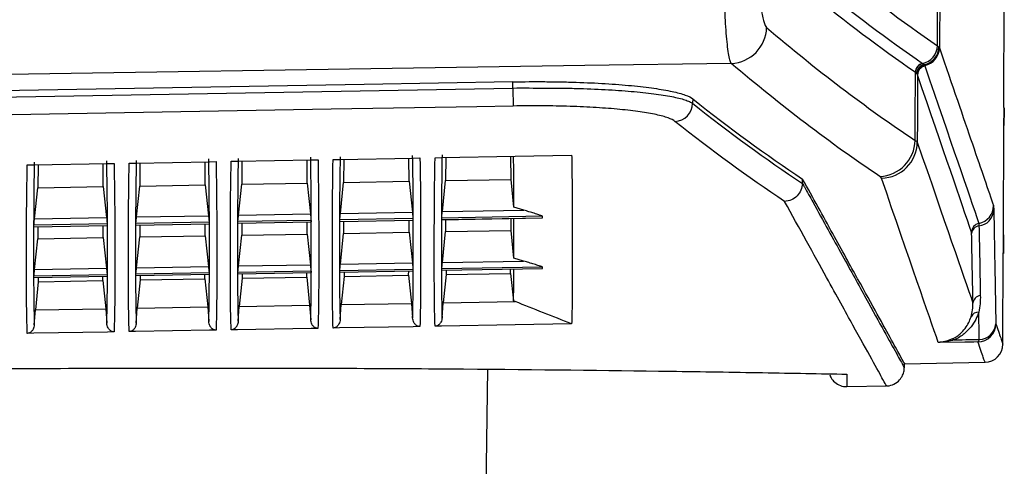
# Model space of a CAD drawing. Units: millimetres. Extents: x 12 to 808, y 36 to 544.
# Drawn here: x 68 to 95, y 198 to 210 of the extents above; entities that cross this region are included whole.
import ezdxf

# ---------------------------------------------------------------- set-up
doc = ezdxf.new("R2010")
doc.units = ezdxf.units.MM

msp = doc.modelspace()

# ---------------------------------------------------------------- linework, layer by layer
at = {"color": 7, "linetype": 'Continuous', "lineweight": 25}
for p, q in [((95.385, 207.554), (95.401, 211.842)), ((81.902, 208.086), (81.902, 208.256)), ((39.155, 207.334), (81.902, 208.086)), ((81.902, 208.086), (81.911, 207.591)), ((86.849, 207.786), (86.84, 207.666)), ((95.377, 204.054), (95.391, 207.054)), ((74.165, 206.073), (74.342, 206.076)), ((74.342, 206.076), (76.368, 206.111)), ((74.461, 206.078), (74.455, 205.443)), ((76.255, 205.475), (76.249, 206.109)), ((76.368, 206.111), (76.551, 206.115)), ((76.965, 206.122), (77.142, 206.125)), ((77.142, 206.125), (79.168, 206.161)), ((77.261, 206.127), (77.255, 205.493)), ((79.055, 205.524), (79.049, 206.158)), ((79.168, 206.161), (79.351, 206.164)), ((79.765, 206.171), (79.942, 206.174)), ((79.942, 206.174), (81.968, 206.21)), ((80.061, 206.176), (80.055, 205.542)), ((81.855, 205.573), (81.849, 206.208)), ((81.968, 206.21), (83.517, 206.237)), ((68.565, 205.974), (68.742, 205.977)), ((68.742, 205.977), (70.768, 206.013)), ((68.861, 205.979), (68.855, 205.345)), ((70.655, 205.377), (70.649, 206.011)), ((70.768, 206.013), (70.951, 206.016)), ((71.365, 206.023), (71.542, 206.026)), ((71.542, 206.026), (73.568, 206.062)), ((71.661, 206.029), (71.655, 205.394)), ((73.455, 205.426), (73.449, 206.06)), ((73.568, 206.062), (73.751, 206.065)), ((79.966, 204.691), (80.055, 205.542)), ((80.055, 205.542), (81.855, 205.573)), ((81.934, 204.81), (81.855, 205.573)), ((89.855, 205.472), (89.862, 205.585)), ((68.766, 204.495), (68.855, 205.345)), ((68.855, 205.345), (70.655, 205.377)), ((70.655, 205.377), (70.743, 204.529)), ((71.566, 204.544), (71.655, 205.394)), ((71.655, 205.394), (73.455, 205.426)), ((73.455, 205.426), (73.543, 204.578)), ((74.366, 204.593), (74.455, 205.443)), ((74.455, 205.443), (76.255, 205.475)), ((76.255, 205.475), (76.343, 204.627)), ((77.166, 204.642), (77.255, 205.493)), ((77.255, 205.493), (79.055, 205.524)), ((79.055, 205.524), (79.143, 204.677)), ((79.966, 204.691), (82.203, 204.73)), ((82.203, 204.73), (81.934, 204.81)), ((68.766, 204.495), (70.743, 204.529)), ((71.566, 204.544), (73.543, 204.578)), ((76.36, 204.45), (74.35, 204.414)), ((74.366, 204.593), (76.343, 204.627)), ((76.36, 204.45), (76.36, 204.406)), ((79.16, 204.499), (77.15, 204.464)), ((77.15, 204.42), (77.15, 204.464)), ((77.15, 204.42), (79.16, 204.455)), ((77.15, 204.419), (79.159, 204.454)), ((77.166, 204.642), (79.143, 204.677)), ((79.16, 204.455), (79.159, 204.457)), ((79.16, 204.499), (79.16, 204.455)), ((82.715, 204.561), (79.95, 204.513)), ((79.95, 204.469), (82.715, 204.518)), ((79.95, 204.468), (82.711, 204.517)), ((79.95, 204.469), (79.95, 204.513)), ((79.95, 204.469), (79.95, 204.469)), ((80.055, 204.449), (80.055, 204.14)), ((81.855, 204.172), (81.855, 204.481)), ((82.715, 204.518), (82.715, 204.561)), ((70.76, 204.351), (68.75, 204.316)), ((68.75, 204.273), (68.75, 204.316)), ((68.75, 204.273), (70.76, 204.308)), ((68.75, 204.272), (70.759, 204.307)), ((68.75, 204.273), (68.75, 204.273)), ((68.855, 204.253), (68.855, 203.944)), ((70.655, 203.976), (70.655, 204.284)), ((70.76, 204.308), (70.759, 204.309)), ((70.76, 204.351), (70.76, 204.308)), ((73.56, 204.401), (71.55, 204.365)), ((71.55, 204.322), (71.55, 204.365)), ((71.55, 204.322), (73.56, 204.357)), ((71.55, 204.321), (73.559, 204.356)), ((71.55, 204.322), (71.55, 204.322)), ((71.655, 204.302), (71.655, 203.993)), ((73.455, 204.025), (73.455, 204.333)), ((73.56, 204.357), (73.559, 204.358)), ((73.56, 204.401), (73.56, 204.357)), ((74.35, 204.371), (74.35, 204.414)), ((74.35, 204.371), (76.36, 204.406)), ((74.35, 204.37), (76.359, 204.405)), ((74.35, 204.371), (74.35, 204.371)), ((74.455, 204.351), (74.455, 204.042)), ((76.255, 204.074), (76.255, 204.382)), ((76.36, 204.406), (76.359, 204.407)), ((77.15, 204.42), (77.15, 204.42)), ((77.255, 204.4), (77.255, 204.091)), ((79.055, 204.123), (79.055, 204.432)), ((68.767, 203.098), (68.855, 203.944)), ((68.855, 203.944), (70.655, 203.976)), ((70.655, 203.976), (70.743, 203.133)), ((71.567, 203.147), (71.655, 203.993)), ((71.655, 203.993), (73.455, 204.025)), ((73.455, 204.025), (73.543, 203.182)), ((74.367, 203.196), (74.455, 204.042)), ((74.455, 204.042), (76.255, 204.074)), ((76.255, 204.074), (76.343, 203.231)), ((77.167, 203.245), (77.255, 204.091)), ((77.255, 204.091), (79.055, 204.123)), ((79.055, 204.123), (79.143, 203.28)), ((79.967, 203.294), (80.055, 204.14)), ((80.055, 204.14), (81.855, 204.172)), ((81.934, 203.412), (81.855, 204.172)), ((82.198, 203.333), (81.934, 203.412)), ((95.361, 201.047), (95.37, 203.554)), ((95.37, 203.554), (95.394, 203.554)), ((68.767, 203.098), (70.743, 203.133)), ((71.567, 203.147), (73.543, 203.182)), ((74.367, 203.196), (76.343, 203.231)), ((79.16, 203.102), (77.15, 203.067)), ((77.167, 203.245), (79.143, 203.28)), ((79.16, 203.102), (79.16, 203.065)), ((82.72, 203.164), (79.95, 203.116)), ((79.95, 203.079), (82.72, 203.128)), ((79.95, 203.079), (82.717, 203.127)), ((79.95, 203.079), (79.95, 203.116)), ((79.967, 203.294), (82.198, 203.333)), ((81.841, 202.991), (81.842, 203.112)), ((82.72, 203.128), (82.72, 203.164)), ((70.76, 202.955), (68.75, 202.919)), ((68.75, 202.883), (68.75, 202.919)), ((68.75, 202.882), (70.759, 202.918)), ((68.75, 202.883), (70.76, 202.918)), ((68.75, 202.883), (68.75, 202.883)), ((70.641, 202.795), (70.642, 202.916)), ((70.76, 202.918), (70.759, 202.92)), ((70.76, 202.955), (70.76, 202.918)), ((73.56, 203.004), (71.55, 202.968)), ((71.55, 202.932), (71.55, 202.968)), ((71.55, 202.931), (73.559, 202.967)), ((71.55, 202.932), (73.56, 202.967)), ((71.55, 202.932), (71.55, 202.932)), ((71.669, 202.813), (73.441, 202.844)), ((73.441, 202.844), (73.442, 202.965)), ((73.441, 202.844), (73.521, 202.071)), ((73.56, 202.967), (73.559, 202.969)), ((73.56, 203.004), (73.56, 202.967)), ((76.36, 203.053), (74.35, 203.017)), ((74.35, 202.981), (74.35, 203.017)), ((74.35, 202.981), (76.359, 203.016)), ((74.35, 202.981), (76.36, 203.016)), ((74.35, 202.981), (74.35, 202.981)), ((74.469, 202.862), (74.388, 202.086)), ((74.469, 202.862), (76.241, 202.893)), ((76.241, 202.893), (76.242, 203.014)), ((76.241, 202.893), (76.321, 202.12)), ((76.36, 203.016), (76.359, 203.018)), ((76.36, 203.053), (76.36, 203.016)), ((77.15, 203.03), (77.15, 203.067)), ((77.15, 203.03), (79.159, 203.065)), ((77.15, 203.03), (79.16, 203.065)), ((77.15, 203.03), (77.15, 203.03)), ((77.269, 202.911), (77.188, 202.135)), ((77.269, 202.911), (79.041, 202.942)), ((79.041, 202.942), (79.042, 203.063)), ((79.041, 202.942), (79.121, 202.169)), ((79.16, 203.065), (79.159, 203.067)), ((79.95, 203.08), (79.95, 203.079)), ((80.069, 202.96), (79.988, 202.184)), ((80.069, 202.96), (81.841, 202.991)), ((81.841, 202.991), (81.92, 202.234)), ((68.869, 202.764), (68.788, 201.988)), ((68.869, 202.764), (70.641, 202.795)), ((70.641, 202.795), (70.721, 202.022)), ((71.669, 202.813), (71.588, 202.037)), ((68.788, 201.988), (70.721, 202.022)), ((70.721, 202.022), (70.75, 201.622)), ((71.559, 201.627), (71.588, 202.037)), ((71.588, 202.037), (73.521, 202.071)), ((73.521, 202.071), (73.55, 201.671)), ((74.359, 201.676), (74.388, 202.086)), ((74.388, 202.086), (76.321, 202.12)), ((76.321, 202.12), (76.35, 201.72)), ((77.159, 201.725), (77.188, 202.135)), ((77.188, 202.135), (79.121, 202.169)), ((79.121, 202.169), (79.15, 201.769)), ((79.959, 201.774), (79.988, 202.184)), ((79.988, 202.184), (81.97, 202.219)), ((81.97, 202.219), (81.92, 202.234)), ((68.759, 201.578), (68.788, 201.988)), ((76.367, 201.479), (74.342, 201.444)), ((76.55, 201.482), (76.367, 201.479)), ((77.142, 201.493), (76.965, 201.49)), ((79.167, 201.528), (77.142, 201.493)), ((79.35, 201.531), (79.167, 201.528)), ((79.942, 201.542), (79.765, 201.539)), ((81.967, 201.577), (79.942, 201.542)), ((83.517, 201.604), (81.967, 201.577)), ((68.742, 201.346), (68.565, 201.343)), ((70.767, 201.381), (68.742, 201.346)), ((70.95, 201.384), (70.767, 201.381)), ((71.542, 201.395), (71.365, 201.392)), ((73.567, 201.43), (71.542, 201.395)), ((73.75, 201.433), (73.567, 201.43)), ((74.342, 201.444), (74.165, 201.441)), ((92.65, 200.51), (94.871, 200.549)), ((92.655, 200.401), (92.663, 200.515)), ((81.072, 190.351), (81.211, 200.359)), ((91.077, 199.883), (92.161, 199.901))]:
    msp.add_line(p, q, dxfattribs=at)
at = {"color": 8, "linetype": 'Continuous', "lineweight": 25}
msp.add_line((95.168, 201.605), (95.183, 201.564), dxfattribs=at)
at = {"color": 7, "linetype": 'Continuous', "lineweight": 25, "flags": 128}
for points in [[(87.903, 208.763), (83.876, 208.702), (63.881, 208.398), (38.355, 208.01)], [(92.951, 206.648), (92.954, 207.178), (92.96, 208.515)], [(81.902, 208.256), (77.822, 208.184), (61.5, 207.897), (53.339, 207.753), (39.155, 207.503)], [(93.018, 208.449), (93.012, 207.178), (93.009, 206.598)], [(81.911, 207.591), (80.911, 207.573), (76.912, 207.503), (60.914, 207.221), (39.164, 206.838)], [(68.868, 202.884), (68.869, 202.764), (68.869, 202.764), (68.869, 202.764)], [(71.668, 202.934), (71.669, 202.813), (71.669, 202.813), (71.669, 202.813)], [(74.468, 202.983), (74.469, 202.862), (74.469, 202.862), (74.469, 202.862)], [(77.268, 203.032), (77.269, 202.911), (77.269, 202.911), (77.269, 202.911)], [(80.068, 203.081), (80.069, 202.96), (80.069, 202.96), (80.069, 202.96)], [(94.677, 201.108), (94.566, 201.106), (94.312, 201.103), (93.586, 201.095)], [(94.028, 201.168), (94.243, 201.171), (94.346, 201.172), (94.563, 201.174), (94.712, 201.176)]]:
    msp.add_lwpolyline(points, dxfattribs=at)
at = {"color": 7, "linetype": 'Continuous', "lineweight": 25}
for centre, radius, start, end in [((87.859, 209.777), 1.014, 272.4774, 358.4403), ((93.055, 209.259), 0.507, 281.4992, 358.7376), ((93.101, 209.222), 0.503, 281.0377, 359.001), ((93.106, 209.215), 0.503, 281.0514, 359.1356), ((93.119, 209.195), 0.5, 280.9936, 359.3491), ((93.207, 208.514), 0.253, 101.4992, 178.7366), ((93.213, 208.51), 0.253, 101.517, 178.7481), ((93.246, 208.481), 0.252, 101.2138, 178.9367), ((93.251, 208.475), 0.252, 101.2103, 179.0755), ((93.263, 208.458), 0.251, 101.1767, 179.2386), ((93.268, 208.446), 0.25, 101.0911, 179.3491), ((86.334, 207.676), 0.507, 272.4334, 358.8144), ((91.94, 206.669), 1.011, 272.2865, 358.8331), ((92.008, 206.61), 1.001, 271.1148, 359.3232), ((94.605, 204.857), 0.5, 281.2341, 359.6662), ((94.653, 204.755), 0.459, 276.4975, 355.8246), ((94.751, 204.121), 0.25, 101.2341, 179.6652), ((94.731, 204.071), 0.229, 96.502, 175.8192), ((94.768, 202.157), 0.229, 96.4949, 175.8647), ((94.686, 201.709), 0.218, 86.5248, 155.7492), ((94.668, 201.608), 0.5, 271.0128, 359.6761), ((94.704, 201.643), 0.466, 271.0511, 355.3725), ((93.974, 201.095), 0.0906, 53.9424, 103.8433), ((94.616, 201.182), 0.0965, 309.5658, 356.4522), ((94.862, 201.049), 0.5, 270.9658, 359.7271)]:
    msp.add_arc(centre, radius, start, end, dxfattribs=at)
for points in [[(93.562, 209.248), (93.853, 271.39), (94.004, 333.532), (94.014, 395.675)], [(94.072, 395.702), (94.062, 333.531), (93.911, 271.36), (93.619, 209.189)], [(90.675, 211.423), (91.636, 210.635), (92.598, 209.91), (93.562, 209.248)], [(90.268, 210.939), (91.229, 210.15), (92.192, 209.425), (93.156, 208.763)], [(92.953, 208.52), (91.989, 209.182), (91.026, 209.908), (90.065, 210.697)], [(88.873, 209.749), (90.23, 208.59), (91.589, 207.556), (92.951, 206.648)], [(93.562, 209.248), (93.58, 209.237), (93.594, 209.225), (93.604, 209.213)], [(93.604, 209.213), (93.605, 209.211), (93.607, 209.21), (93.608, 209.208)], [(93.608, 209.208), (93.613, 209.202), (93.617, 209.195), (93.619, 209.189)], [(91.981, 205.659), (90.619, 206.568), (89.259, 207.603), (87.903, 208.763)], [(92.96, 208.515), (92.958, 208.517), (92.955, 208.518), (92.953, 208.52)], [(92.994, 208.485), (92.985, 208.496), (92.974, 208.506), (92.96, 208.515)], [(93.156, 208.763), (93.158, 208.761), (93.16, 208.76), (93.162, 208.758)], [(93.162, 208.758), (93.177, 208.748), (93.188, 208.738), (93.197, 208.728)], [(93.197, 208.728), (93.199, 208.726), (93.2, 208.724), (93.202, 208.722)], [(93.202, 208.722), (93.207, 208.716), (93.211, 208.71), (93.215, 208.704)], [(93.215, 208.704), (93.216, 208.7), (93.218, 208.696), (93.22, 208.692)], [(93.22, 208.692), (93.927, 206.624), (94.422, 205.181), (94.702, 204.366)], [(92.999, 208.48), (92.998, 208.481), (92.996, 208.483), (92.994, 208.485)], [(93.012, 208.461), (93.009, 208.467), (93.005, 208.473), (92.999, 208.48)], [(93.018, 208.449), (93.016, 208.453), (93.015, 208.457), (93.012, 208.461)], [(94.501, 204.123), (94.221, 204.938), (93.725, 206.381), (93.018, 208.449)], [(86.849, 207.786), (87.852, 206.984), (88.857, 206.25), (89.862, 205.585)], [(86.84, 207.666), (87.844, 206.865), (88.849, 206.131), (89.855, 205.466)], [(89.366, 204.972), (88.361, 205.636), (87.358, 206.369), (86.355, 207.17)], [(92.951, 206.648), (92.982, 206.632), (93.001, 206.615), (93.009, 206.598)], [(93.009, 206.598), (93.759, 204.426), (94.27, 202.951), (94.54, 202.173)], [(92.027, 205.609), (92.021, 205.626), (92.006, 205.642), (91.981, 205.659)], [(93.586, 201.095), (93.326, 201.848), (92.804, 203.353), (92.027, 205.609)], [(89.855, 205.466), (89.855, 205.468), (89.855, 205.47), (89.855, 205.472)], [(94.702, 204.366), (94.703, 204.363), (94.704, 204.34), (94.705, 204.299)], [(94.503, 204.088), (94.502, 204.109), (94.502, 204.121), (94.501, 204.123)], [(94.742, 202.384), (94.745, 202.234), (94.732, 202.08), (94.699, 201.927)], [(94.487, 201.799), (94.527, 201.924), (94.543, 202.051), (94.54, 202.173)], [(94.712, 201.176), (94.708, 201.427), (94.704, 201.677), (94.699, 201.927)]]:
    msp.add_open_spline(points, degree=3, dxfattribs=at)
for points, knots in [([(87.903, 208.763), (87.89, 208.784), (87.877, 208.817), (87.852, 208.91), (87.839, 208.968), (87.816, 209.109), (87.804, 209.192), (87.783, 209.378), (87.773, 209.48), (87.755, 209.705), (87.747, 209.828), (87.733, 210.083), (87.726, 210.217), (87.716, 210.499), (87.712, 210.644), (87.707, 210.937), (87.705, 211.086), (87.704, 211.237)], [0, 0, 0, 0, 0.125, 0.125, 0.25, 0.25, 0.375, 0.375, 0.5, 0.5, 0.625, 0.625, 0.75, 0.75, 0.875, 0.875, 1, 1, 1, 1]), ([(88.675, 211.232), (88.674, 211.141), (88.675, 211.051), (88.679, 210.875), (88.683, 210.788), (88.692, 210.618), (88.698, 210.538), (88.712, 210.385), (88.72, 210.311), (88.738, 210.176), (88.748, 210.115), (88.77, 210.004), (88.782, 209.955), (88.806, 209.871), (88.819, 209.836), (88.845, 209.781), (88.859, 209.761), (88.873, 209.749)], [0, 0, 0, 0, 0.125, 0.125, 0.25, 0.25, 0.375, 0.375, 0.5, 0.5, 0.625, 0.625, 0.75, 0.75, 0.875, 0.875, 1, 1, 1, 1]), ([(93.619, 209.189), (93.974, 208.153), (94.275, 207.273), (94.771, 205.827), (94.965, 205.262), (95.105, 204.854)], [0, 0, 0, 0, 0.5, 0.5, 1, 1, 1, 1]), ([(81.902, 208.256), (82.201, 208.261), (82.495, 208.263), (82.93, 208.26), (83.074, 208.258), (83.359, 208.253), (83.502, 208.249), (83.92, 208.236), (84.186, 208.224), (84.567, 208.2), (84.691, 208.192), (84.932, 208.173), (85.049, 208.163), (85.387, 208.131), (85.592, 208.106), (85.871, 208.066), (85.959, 208.052), (86.126, 208.023), (86.204, 208.008), (86.419, 207.961), (86.538, 207.928), (86.73, 207.859), (86.803, 207.823), (86.849, 207.786)], [0, 0, 0, 0, 0.125, 0.125, 0.1875, 0.1875, 0.25, 0.25, 0.375, 0.375, 0.4375, 0.4375, 0.5, 0.5, 0.625, 0.625, 0.6875, 0.6875, 0.75, 0.75, 0.875, 0.875, 1, 1, 1, 1]), ([(81.902, 208.086), (82.2, 208.091), (82.494, 208.085), (82.933, 208.083), (83.078, 208.083), (83.362, 208.082), (83.502, 208.08), (83.915, 208.069), (84.181, 208.058), (84.565, 208.037), (84.689, 208.029), (84.928, 208.012), (85.043, 208.004), (85.266, 207.984), (85.373, 207.974), (85.578, 207.953), (85.677, 207.941), (85.864, 207.917), (85.952, 207.904), (86.117, 207.878), (86.194, 207.865), (86.337, 207.837), (86.403, 207.823), (86.523, 207.793), (86.578, 207.778), (86.674, 207.747), (86.716, 207.73), (86.788, 207.698), (86.817, 207.682), (86.84, 207.666)], [0, 0, 0, 0, 0.125, 0.125, 0.1875, 0.1875, 0.25, 0.25, 0.375, 0.375, 0.4375, 0.4375, 0.5, 0.5, 0.5625, 0.5625, 0.625, 0.625, 0.6875, 0.6875, 0.75, 0.75, 0.8125, 0.8125, 0.875, 0.875, 0.9375, 0.9375, 1, 1, 1, 1]), ([(86.355, 207.17), (86.314, 207.203), (86.25, 207.235), (86.078, 207.297), (85.97, 207.327), (85.71, 207.383), (85.562, 207.409), (85.312, 207.445), (85.224, 207.456), (85.039, 207.478), (84.941, 207.489), (84.637, 207.518), (84.422, 207.534), (84.08, 207.555), (83.963, 207.561), (83.723, 207.572), (83.599, 207.577), (83.224, 207.589), (82.968, 207.594), (82.447, 207.597), (82.179, 207.596), (81.911, 207.591)], [0, 0, 0, 0, 0.125, 0.125, 0.25, 0.25, 0.375, 0.375, 0.4375, 0.4375, 0.5, 0.5, 0.625, 0.625, 0.6875, 0.6875, 0.75, 0.75, 0.875, 0.875, 1, 1, 1, 1]), ([(95.391, 207.054), (95.391, 207.119), (95.392, 207.249), (95.393, 207.418), (95.393, 207.522), (95.394, 207.566), (95.393, 207.554), (95.393, 207.554)], [0, 0, 0, 0, 0.249844, 0.499788, 0.749781, 0.999777, 1, 1, 1, 1]), ([(95.393, 207.536), (95.393, 207.532), (95.393, 207.518), (95.393, 207.414), (95.392, 207.251), (95.391, 207.119), (95.391, 207.054)], [0, 0, 0, 0, 0.154467, 0.436043, 0.717591, 1, 1, 1, 1]), ([(70.75, 201.622), (70.758, 201.886), (70.763, 202.177), (70.768, 202.813), (70.767, 203.158), (70.767, 203.902), (70.768, 204.301), (70.764, 205.154), (70.758, 205.607), (70.75, 206.088)], [0, 0, 0, 0, 0.25, 0.25, 0.5, 0.5, 0.75, 0.75, 1, 1, 1, 1]), ([(71.558, 206.099), (71.55, 205.617), (71.545, 205.163), (71.54, 204.309), (71.541, 203.909), (71.541, 203.164), (71.54, 202.818), (71.545, 202.182), (71.551, 201.891), (71.559, 201.627)], [0, 0, 0, 0, 0.25, 0.25, 0.5, 0.5, 0.75, 0.75, 1, 1, 1, 1]), ([(73.55, 201.671), (73.558, 201.935), (73.563, 202.226), (73.568, 202.862), (73.567, 203.207), (73.567, 203.951), (73.568, 204.35), (73.564, 205.203), (73.558, 205.656), (73.55, 206.137)], [0, 0, 0, 0, 0.25, 0.25, 0.5, 0.5, 0.75, 0.75, 1, 1, 1, 1]), ([(74.165, 201.441), (74.156, 201.71), (74.15, 202.008), (74.145, 202.663), (74.146, 203.02), (74.146, 203.792), (74.145, 204.207), (74.15, 205.096), (74.156, 205.57), (74.165, 206.073)], [0, 0, 0, 0, 0.25, 0.25, 0.5, 0.5, 0.75, 0.75, 1, 1, 1, 1]), ([(74.358, 206.148), (74.35, 205.667), (74.345, 205.212), (74.34, 204.358), (74.341, 203.958), (74.341, 203.213), (74.34, 202.867), (74.345, 202.231), (74.351, 201.94), (74.359, 201.676)], [0, 0, 0, 0, 0.25, 0.25, 0.5, 0.5, 0.75, 0.75, 1, 1, 1, 1]), ([(76.35, 201.72), (76.358, 201.984), (76.363, 202.275), (76.368, 202.911), (76.367, 203.256), (76.367, 204), (76.368, 204.399), (76.364, 205.252), (76.358, 205.706), (76.35, 206.186)], [0, 0, 0, 0, 0.25, 0.25, 0.5, 0.5, 0.75, 0.75, 1, 1, 1, 1]), ([(76.551, 206.115), (76.56, 205.612), (76.565, 205.138), (76.571, 204.25), (76.57, 203.834), (76.57, 203.062), (76.571, 202.705), (76.565, 202.05), (76.559, 201.752), (76.55, 201.482)], [0, 0, 0, 0, 0.25, 0.25, 0.5, 0.5, 0.75, 0.75, 1, 1, 1, 1]), ([(76.965, 201.49), (76.956, 201.759), (76.95, 202.057), (76.945, 202.712), (76.946, 203.069), (76.946, 203.841), (76.945, 204.256), (76.95, 205.145), (76.956, 205.619), (76.965, 206.122)], [0, 0, 0, 0, 0.25, 0.25, 0.5, 0.5, 0.75, 0.75, 1, 1, 1, 1]), ([(77.158, 206.197), (77.15, 205.716), (77.145, 205.261), (77.14, 204.407), (77.141, 204.007), (77.141, 203.262), (77.14, 202.916), (77.145, 202.28), (77.151, 201.989), (77.159, 201.725)], [0, 0, 0, 0, 0.25, 0.25, 0.5, 0.5, 0.75, 0.75, 1, 1, 1, 1]), ([(79.15, 201.769), (79.158, 202.033), (79.163, 202.324), (79.168, 202.96), (79.167, 203.305), (79.167, 204.049), (79.168, 204.448), (79.164, 205.301), (79.158, 205.755), (79.15, 206.235)], [0, 0, 0, 0, 0.25, 0.25, 0.5, 0.5, 0.75, 0.75, 1, 1, 1, 1]), ([(79.351, 206.164), (79.36, 205.661), (79.365, 205.188), (79.371, 204.299), (79.37, 203.884), (79.37, 203.111), (79.371, 202.754), (79.365, 202.099), (79.359, 201.801), (79.35, 201.531)], [0, 0, 0, 0, 0.25, 0.25, 0.5, 0.5, 0.75, 0.75, 1, 1, 1, 1]), ([(79.765, 201.539), (79.756, 201.808), (79.75, 202.106), (79.745, 202.761), (79.746, 203.118), (79.746, 203.89), (79.745, 204.305), (79.75, 205.194), (79.756, 205.668), (79.765, 206.171)], [0, 0, 0, 0, 0.25, 0.25, 0.5, 0.5, 0.75, 0.75, 1, 1, 1, 1]), ([(79.958, 206.247), (79.95, 205.765), (79.945, 205.311), (79.94, 204.456), (79.941, 204.056), (79.941, 203.311), (79.94, 202.965), (79.945, 202.329), (79.951, 202.038), (79.959, 201.774)], [0, 0, 0, 0, 0.25, 0.25, 0.5, 0.5, 0.75, 0.75, 1, 1, 1, 1]), ([(81.934, 204.81), (81.933, 205.064), (81.932, 205.505), (81.925, 205.999), (81.922, 206.209)], [0, 0, 0, 0, 0.5738733, 1, 1, 1, 1]), ([(83.517, 206.237), (83.519, 206.154), (83.522, 205.987), (83.525, 205.743), (83.528, 205.504), (83.531, 205.27), (83.533, 205.04), (83.535, 204.778), (83.536, 204.541), (83.536, 204.328), (83.536, 204.014), (83.536, 203.563), (83.536, 203.145), (83.536, 202.88), (83.536, 202.707), (83.534, 202.47), (83.531, 202.179), (83.525, 201.879), (83.52, 201.696), (83.517, 201.604)], [0, 0, 0, 0, 0.041669, 0.083337, 0.125004, 0.16667, 0.208336, 0.250001, 0.3125, 0.34375, 0.375, 0.5, 0.625001, 0.65625, 0.6875, 0.749999, 0.833327, 0.916661, 1, 1, 1, 1]), ([(68.565, 201.343), (68.556, 201.612), (68.55, 201.91), (68.545, 202.565), (68.546, 202.922), (68.546, 203.694), (68.545, 204.109), (68.55, 204.998), (68.556, 205.471), (68.565, 205.974)], [0, 0, 0, 0, 0.25, 0.25, 0.5, 0.5, 0.75, 0.75, 1, 1, 1, 1]), ([(68.758, 206.05), (68.75, 205.568), (68.745, 205.114), (68.74, 204.26), (68.741, 203.86), (68.741, 203.115), (68.74, 202.769), (68.745, 202.133), (68.751, 201.842), (68.759, 201.578)], [0, 0, 0, 0, 0.25, 0.25, 0.5, 0.5, 0.75, 0.75, 1, 1, 1, 1]), ([(70.951, 206.016), (70.96, 205.514), (70.965, 205.04), (70.971, 204.151), (70.97, 203.736), (70.97, 202.964), (70.971, 202.607), (70.965, 201.952), (70.959, 201.654), (70.95, 201.384)], [0, 0, 0, 0, 0.25, 0.25, 0.5, 0.5, 0.75, 0.75, 1, 1, 1, 1]), ([(71.365, 201.392), (71.356, 201.661), (71.35, 201.959), (71.345, 202.614), (71.346, 202.971), (71.346, 203.743), (71.345, 204.158), (71.35, 205.047), (71.356, 205.521), (71.365, 206.023)], [0, 0, 0, 0, 0.25, 0.25, 0.5, 0.5, 0.75, 0.75, 1, 1, 1, 1]), ([(73.751, 206.065), (73.76, 205.563), (73.765, 205.089), (73.771, 204.201), (73.77, 203.785), (73.77, 203.013), (73.771, 202.656), (73.765, 202.001), (73.759, 201.703), (73.75, 201.433)], [0, 0, 0, 0, 0.25, 0.25, 0.5, 0.5, 0.75, 0.75, 1, 1, 1, 1]), ([(92.65, 200.533), (92.654, 200.526), (92.674, 200.489), (92.57, 200.677), (92.331, 201.111), (91.935, 201.827), (91.394, 202.806), (90.719, 204.03), (90.148, 205.066), (89.862, 205.585)], [0, 0, 0, 0, 0.036739, 0.196716, 0.356692, 0.517398, 0.678103, 0.839051, 1, 1, 1, 1]), ([(89.855, 205.466), (89.854, 205.402), (89.84, 205.339), (89.79, 205.221), (89.754, 205.167), (89.664, 205.076), (89.61, 205.039), (89.494, 204.988), (89.429, 204.974), (89.366, 204.972)], [0, 0, 0, 0, 0.25, 0.25, 0.5, 0.5, 0.75, 0.75, 1, 1, 1, 1]), ([(89.855, 205.472), (89.874, 205.437), (89.971, 205.261), (90.366, 204.545), (90.972, 203.447), (91.624, 202.266), (92.122, 201.364), (92.458, 200.757), (92.638, 200.433), (92.637, 200.433), (92.637, 200.433)], [0, 0, 0, 0, 0.010451, 0.052256, 0.219485, 0.386713, 0.55401, 0.721239, 0.888536, 1, 1, 1, 1]), ([(82.715, 204.561), (82.714, 204.562), (82.714, 204.563), (82.707, 204.567), (82.696, 204.572), (82.678, 204.579), (82.653, 204.588), (82.613, 204.602), (82.557, 204.621), (82.489, 204.642), (82.417, 204.665), (82.349, 204.686), (82.276, 204.708), (82.228, 204.723), (82.203, 204.73)], [0, 0, 0, 0, 0.027381, 0.056635, 0.089227, 0.126226, 0.183641, 0.251771, 0.364268, 0.501557, 0.617369, 0.750626, 0.865901, 1, 1, 1, 1]), ([(95.105, 204.854), (95.106, 204.851), (95.107, 204.837), (95.109, 204.793), (95.11, 204.762), (95.111, 204.722)], [0, 0, 0, 0, 0.5, 0.5, 1, 1, 1, 1]), ([(95.111, 204.722), (95.121, 204.24), (95.13, 203.758), (95.139, 203.277), (95.144, 202.998), (95.149, 202.72), (95.154, 202.441), (95.159, 202.162), (95.164, 201.884), (95.168, 201.605)], [0, 0, 0, 0, 0.00577946, 0.00577946, 0.00577946, 0.00912383, 0.00912383, 0.00912383, 0.01246819, 0.01246819, 0.01246819, 0.01246819]), ([(68.75, 204.316), (68.75, 204.321), (68.751, 204.341), (68.757, 204.406), (68.762, 204.449), (68.766, 204.495)], [0, 0, 0, 0, 0.5, 0.5, 1, 1, 1, 1]), ([(70.743, 204.529), (70.748, 204.484), (70.752, 204.441), (70.758, 204.376), (70.76, 204.356), (70.76, 204.351)], [0, 0, 0, 0, 0.5, 0.5, 1, 1, 1, 1]), ([(71.55, 204.365), (71.55, 204.37), (71.551, 204.39), (71.557, 204.455), (71.562, 204.498), (71.566, 204.544)], [0, 0, 0, 0, 0.5, 0.5, 1, 1, 1, 1]), ([(73.543, 204.578), (73.548, 204.533), (73.552, 204.49), (73.558, 204.425), (73.56, 204.405), (73.56, 204.401)], [0, 0, 0, 0, 0.5, 0.5, 1, 1, 1, 1]), ([(74.35, 204.414), (74.35, 204.419), (74.351, 204.44), (74.357, 204.505), (74.362, 204.547), (74.366, 204.593)], [0, 0, 0, 0, 0.5, 0.5, 1, 1, 1, 1]), ([(76.343, 204.627), (76.348, 204.582), (76.352, 204.539), (76.358, 204.475), (76.36, 204.454), (76.36, 204.45)], [0, 0, 0, 0, 0.5, 0.5, 1, 1, 1, 1]), ([(77.15, 204.464), (77.15, 204.468), (77.151, 204.489), (77.157, 204.554), (77.162, 204.596), (77.166, 204.642)], [0, 0, 0, 0, 0.5, 0.5, 1, 1, 1, 1]), ([(79.143, 204.677), (79.148, 204.631), (79.152, 204.588), (79.158, 204.524), (79.16, 204.503), (79.16, 204.499)], [0, 0, 0, 0, 0.5, 0.5, 1, 1, 1, 1]), ([(79.95, 204.513), (79.95, 204.517), (79.951, 204.538), (79.957, 204.603), (79.962, 204.645), (79.966, 204.691)], [0, 0, 0, 0, 0.5, 0.5, 1, 1, 1, 1]), ([(81.934, 203.412), (81.934, 203.616), (81.934, 203.957), (81.934, 204.346), (81.934, 204.503)], [0, 0, 0, 0, 0.596895, 1, 1, 1, 1]), ([(94.705, 204.299), (94.711, 204.03), (94.716, 203.761), (94.721, 203.492), (94.729, 203.123), (94.736, 202.753), (94.742, 202.384)], [0, 0, 0, 0, 0.003230068, 0.003230068, 0.003230068, 0.007660323, 0.007660323, 0.007660323, 0.007660323]), ([(94.54, 202.173), (94.533, 202.542), (94.526, 202.911), (94.519, 203.281), (94.513, 203.55), (94.508, 203.819), (94.503, 204.088)], [0, 0, 0, 0, 0.004429985, 0.004429985, 0.004429985, 0.007659857, 0.007659857, 0.007659857, 0.007659857]), ([(95.377, 204.054), (95.377, 204.037), (95.376, 204.004), (95.376, 203.956), (95.376, 203.908), (95.376, 203.846), (95.375, 203.774), (95.375, 203.698), (95.375, 203.635), (95.375, 203.589), (95.374, 203.56), (95.374, 203.547), (95.374, 203.58), (95.375, 203.673), (95.375, 203.774), (95.376, 203.861), (95.376, 203.94), (95.376, 204.005), (95.377, 204.037), (95.377, 204.054)], [0, 0, 0, 0, 0.0314296, 0.0628626, 0.0942117, 0.1255736, 0.1880552, 0.2506068, 0.3131845, 0.3756539, 0.4382961, 0.5007534, 0.6252721, 0.7497896, 0.8122447, 0.8748845, 0.9373595, 0.9687685, 1, 1, 1, 1]), ([(68.75, 202.919), (68.75, 202.923), (68.751, 202.944), (68.758, 203.009), (68.762, 203.052), (68.767, 203.098)], [0, 0, 0, 0, 0.5, 0.5, 1, 1, 1, 1]), ([(70.743, 203.133), (70.747, 203.087), (70.752, 203.043), (70.758, 202.979), (70.76, 202.958), (70.76, 202.955)], [0, 0, 0, 0, 0.5, 0.5, 1, 1, 1, 1]), ([(71.55, 202.968), (71.55, 202.972), (71.551, 202.993), (71.558, 203.058), (71.562, 203.101), (71.567, 203.147)], [0, 0, 0, 0, 0.5, 0.5, 1, 1, 1, 1]), ([(73.543, 203.182), (73.547, 203.136), (73.552, 203.092), (73.558, 203.028), (73.56, 203.008), (73.56, 203.004)], [0, 0, 0, 0, 0.5, 0.5, 1, 1, 1, 1]), ([(74.35, 203.017), (74.35, 203.021), (74.351, 203.042), (74.358, 203.107), (74.362, 203.15), (74.367, 203.196)], [0, 0, 0, 0, 0.5, 0.5, 1, 1, 1, 1]), ([(76.343, 203.231), (76.347, 203.185), (76.352, 203.142), (76.358, 203.077), (76.36, 203.057), (76.36, 203.053)], [0, 0, 0, 0, 0.5, 0.5, 1, 1, 1, 1]), ([(77.15, 203.067), (77.15, 203.07), (77.151, 203.091), (77.158, 203.156), (77.162, 203.199), (77.167, 203.245)], [0, 0, 0, 0, 0.5, 0.5, 1, 1, 1, 1]), ([(79.143, 203.28), (79.147, 203.234), (79.152, 203.191), (79.158, 203.126), (79.16, 203.106), (79.16, 203.102)], [0, 0, 0, 0, 0.5, 0.5, 1, 1, 1, 1]), ([(79.95, 203.116), (79.95, 203.119), (79.951, 203.14), (79.958, 203.205), (79.962, 203.248), (79.967, 203.294)], [0, 0, 0, 0, 0.5, 0.5, 1, 1, 1, 1]), ([(81.92, 202.234), (81.924, 202.402), (81.93, 202.673), (81.932, 202.992), (81.932, 203.113)], [0, 0, 0, 0, 0.621046, 1, 1, 1, 1]), ([(82.72, 203.164), (82.72, 203.165), (82.719, 203.166), (82.712, 203.169), (82.7, 203.174), (82.683, 203.181), (82.657, 203.19), (82.616, 203.204), (82.558, 203.223), (82.49, 203.244), (82.416, 203.267), (82.346, 203.289), (82.272, 203.311), (82.224, 203.326), (82.198, 203.333)], [0, 0, 0, 0, 0.02729, 0.0565, 0.089121, 0.126237, 0.183621, 0.251779, 0.364256, 0.501623, 0.617307, 0.750639, 0.865498, 1, 1, 1, 1]), ([(83.517, 201.604), (83.258, 201.707), (82.74, 201.911), (82.226, 202.116), (81.97, 202.219)], [0, 0, 0, 0, 0.5005497, 1, 1, 1, 1]), ([(79.35, 201.531), (79.34, 201.531), (79.33, 201.532), (79.313, 201.535), (79.306, 201.537), (79.287, 201.543), (79.278, 201.548), (79.253, 201.562), (79.241, 201.572), (79.209, 201.602), (79.196, 201.623), (79.163, 201.685), (79.153, 201.727), (79.15, 201.769)], [0, 0, 0, 0, 0.03125, 0.03125, 0.0625, 0.0625, 0.125, 0.125, 0.25, 0.25, 0.5, 0.5, 1, 1, 1, 1]), ([(79.959, 201.774), (79.956, 201.733), (79.947, 201.692), (79.915, 201.631), (79.902, 201.611), (79.871, 201.581), (79.86, 201.571), (79.835, 201.556), (79.826, 201.552), (79.802, 201.543), (79.785, 201.539), (79.765, 201.539)], [0, 0, 0, 0, 0.5, 0.5, 0.75, 0.75, 0.875, 0.875, 0.9375, 0.9375, 1, 1, 1, 1]), ([(93.953, 201.183), (94, 201.204), (94.04, 201.227), (94.114, 201.275), (94.147, 201.3), (94.237, 201.376), (94.284, 201.428), (94.364, 201.534), (94.396, 201.588), (94.449, 201.694), (94.47, 201.746), (94.487, 201.799)], [0, 0, 0, 0, 0.125, 0.125, 0.25, 0.25, 0.5, 0.5, 0.75, 0.75, 1, 1, 1, 1]), ([(94.699, 201.927), (94.677, 201.861), (94.65, 201.794), (94.58, 201.661), (94.538, 201.594), (94.435, 201.462), (94.374, 201.398), (94.224, 201.274), (94.137, 201.217), (94.028, 201.168)], [0, 0, 0, 0, 0.25, 0.25, 0.5, 0.5, 0.75, 0.75, 1, 1, 1, 1]), ([(68.759, 201.578), (68.756, 201.538), (68.747, 201.497), (68.715, 201.435), (68.702, 201.415), (68.671, 201.385), (68.66, 201.375), (68.635, 201.36), (68.626, 201.356), (68.602, 201.347), (68.585, 201.343), (68.565, 201.343)], [0, 0, 0, 0, 0.5, 0.5, 0.75, 0.75, 0.875, 0.875, 0.9375, 0.9375, 1, 1, 1, 1]), ([(70.95, 201.384), (70.94, 201.384), (70.93, 201.385), (70.913, 201.388), (70.906, 201.39), (70.887, 201.396), (70.878, 201.401), (70.853, 201.415), (70.841, 201.425), (70.809, 201.455), (70.796, 201.476), (70.763, 201.538), (70.753, 201.58), (70.75, 201.622)], [0, 0, 0, 0, 0.03125, 0.03125, 0.0625, 0.0625, 0.125, 0.125, 0.25, 0.25, 0.5, 0.5, 1, 1, 1, 1]), ([(71.559, 201.627), (71.556, 201.586), (71.547, 201.546), (71.515, 201.484), (71.502, 201.464), (71.471, 201.434), (71.46, 201.424), (71.435, 201.409), (71.426, 201.405), (71.402, 201.396), (71.385, 201.392), (71.365, 201.392)], [0, 0, 0, 0, 0.5, 0.5, 0.75, 0.75, 0.875, 0.875, 0.9375, 0.9375, 1, 1, 1, 1]), ([(73.75, 201.433), (73.74, 201.433), (73.73, 201.434), (73.713, 201.437), (73.706, 201.439), (73.687, 201.445), (73.678, 201.45), (73.653, 201.464), (73.641, 201.474), (73.609, 201.504), (73.596, 201.525), (73.563, 201.587), (73.553, 201.629), (73.55, 201.671)], [0, 0, 0, 0, 0.03125, 0.03125, 0.0625, 0.0625, 0.125, 0.125, 0.25, 0.25, 0.5, 0.5, 1, 1, 1, 1]), ([(74.359, 201.676), (74.356, 201.635), (74.347, 201.594), (74.315, 201.533), (74.302, 201.513), (74.271, 201.483), (74.26, 201.473), (74.235, 201.458), (74.226, 201.454), (74.202, 201.445), (74.185, 201.441), (74.165, 201.441)], [0, 0, 0, 0, 0.5, 0.5, 0.75, 0.75, 0.875, 0.875, 0.9375, 0.9375, 1, 1, 1, 1]), ([(76.55, 201.482), (76.54, 201.482), (76.53, 201.483), (76.513, 201.486), (76.506, 201.488), (76.487, 201.494), (76.478, 201.499), (76.453, 201.513), (76.441, 201.523), (76.409, 201.553), (76.396, 201.574), (76.363, 201.636), (76.353, 201.678), (76.35, 201.72)], [0, 0, 0, 0, 0.03125, 0.03125, 0.0625, 0.0625, 0.125, 0.125, 0.25, 0.25, 0.5, 0.5, 1, 1, 1, 1]), ([(77.159, 201.725), (77.156, 201.684), (77.147, 201.643), (77.115, 201.582), (77.102, 201.562), (77.071, 201.532), (77.06, 201.522), (77.035, 201.507), (77.026, 201.503), (77.002, 201.494), (76.985, 201.49), (76.965, 201.49)], [0, 0, 0, 0, 0.5, 0.5, 0.75, 0.75, 0.875, 0.875, 0.9375, 0.9375, 1, 1, 1, 1]), ([(95.183, 201.564), (95.234, 201.417), (95.335, 201.124), (95.35, 201.082), (95.357, 201.061)], [0, 0, 0, 0, 0.5021621, 1, 1, 1, 1]), ([(93.953, 201.183), (93.892, 201.156), (93.832, 201.135), (93.71, 201.106), (93.648, 201.098), (93.586, 201.095)], [0, 0, 0, 0, 0.5, 0.5, 1, 1, 1, 1]), ([(94.028, 201.168), (93.955, 201.145), (93.882, 201.129), (93.735, 201.104), (93.66, 201.097), (93.586, 201.095)], [0, 0, 0, 0, 0.5, 0.5, 1, 1, 1, 1]), ([(39.164, 199.724), (41.324, 199.808), (43.551, 199.886), (46.987, 199.993), (48.148, 200.027), (49.914, 200.076), (50.507, 200.091), (51.701, 200.122), (52.303, 200.136), (55.315, 200.206), (57.719, 200.253), (61.316, 200.308), (62.513, 200.323), (64.308, 200.344), (64.905, 200.35), (66.1, 200.361), (66.697, 200.366), (69.652, 200.387), (71.939, 200.394), (75.259, 200.392), (76.346, 200.39), (77.949, 200.383), (78.478, 200.381), (79.528, 200.374), (80.044, 200.371), (82.581, 200.351), (84.473, 200.33), (87.108, 200.293), (87.952, 200.28), (89.167, 200.259), (89.563, 200.252), (90.336, 200.238), (90.711, 200.231), (91.077, 200.224)], [0, 0, 0, 0, 0.125, 0.125, 0.1875, 0.1875, 0.21875, 0.21875, 0.25, 0.25, 0.375, 0.375, 0.4375, 0.4375, 0.46875, 0.46875, 0.5, 0.5, 0.625, 0.625, 0.6875, 0.6875, 0.71875, 0.71875, 0.75, 0.75, 0.875, 0.875, 0.9375, 0.9375, 0.96875, 0.96875, 1, 1, 1, 1]), ([(92.161, 199.908), (92.173, 199.907), (92.245, 199.898), (92.38, 199.948), (92.524, 200.051), (92.611, 200.185), (92.648, 200.307), (92.657, 200.39), (92.652, 200.429), (92.652, 200.435)], [0, 0, 0, 0, 0.045734, 0.267892, 0.509125, 0.695589, 0.849941, 0.980366, 1, 1, 1, 1]), ([(90.606, 200.206), (90.613, 200.187), (90.635, 200.125), (90.715, 200.019), (90.852, 199.924), (90.985, 199.877), (91.06, 199.887), (91.076, 199.889)], [0, 0, 0, 0, 0.102106, 0.339623, 0.628975, 0.921795, 1, 1, 1, 1])]:
    msp.add_open_spline(points, degree=3, knots=knots, dxfattribs=at)
at = {"color": 8, "linetype": 'Continuous', "lineweight": 25}
for points, knots in [([(92.161, 199.907), (92.143, 199.939), (92.107, 200.004), (91.791, 200.576), (91.275, 201.509), (90.513, 202.89), (89.772, 204.235), (89.366, 204.972)], [0, 0, 0, 0, 0.187181, 0.379891, 0.573023, 0.766155, 1, 1, 1, 1]), ([(94.871, 200.549), (94.863, 200.572), (94.847, 200.619), (94.734, 200.945), (94.677, 201.108)], [0, 0, 0, 0, 0.499651, 1, 1, 1, 1]), ([(95.357, 201.061), (95.36, 201.051), (95.364, 201.041), (95.362, 201.046), (95.362, 201.047)], [0, 0, 0, 0, 0.986878, 1, 1, 1, 1]), ([(91.077, 200.224), (91.077, 200.166), (91.077, 199.972), (91.077, 199.877), (91.077, 199.885), (91.077, 199.885)], [0, 0, 0, 0, 0.2788171, 0.9378894, 1, 1, 1, 1])]:
    msp.add_open_spline(points, degree=3, knots=knots, dxfattribs=at)

doc.saveas('drawing.dxf')
